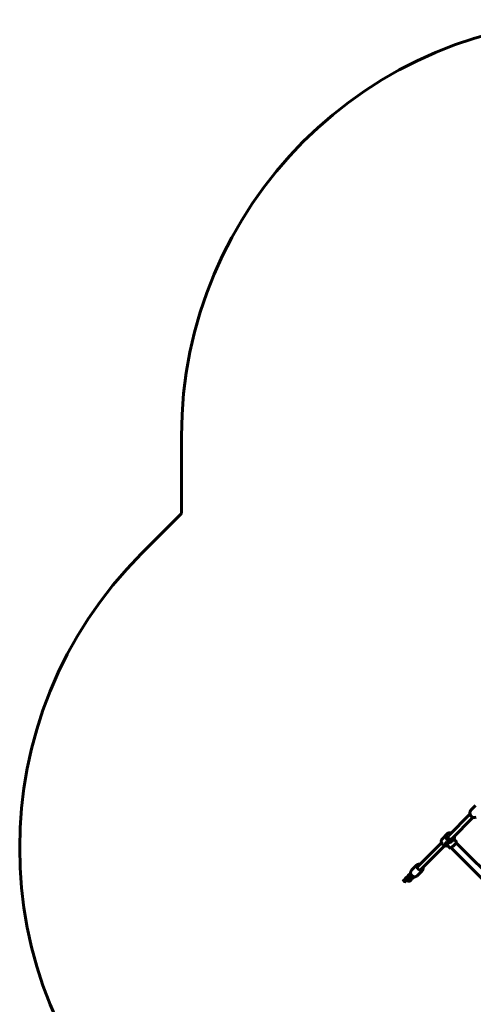
# Model space of a CAD drawing. Units: millimetres. Extents: x 13863 to 21975, y -10740 to -3646.
# Drawn here: x 13863 to 15499, y -7193 to -3646 of the extents above; entities that cross this region are included whole.
import ezdxf

# ---------------------------------------------------------------- set-up
doc = ezdxf.new("R2010")
doc.units = ezdxf.units.MM
doc.linetypes.add('K5LT_BASIC', pattern=[0])
doc.layers.add('Системный слой', color=7, linetype='Continuous')

msp = doc.modelspace()

# ---------------------------------------------------------------- linework, layer by layer
at = {"layer": 'Системный слой', "linetype": 'K5LT_BASIC', "lineweight": 60}
for p, q in [((14446.6, -5145.8), (14446.6, -5424.8)), ((14446.6, -5424.8), (14302.6, -5568.8)), ((15490.1, -6493.4), (15507.1, -6476.3)), ((15410, -6584.7), (15486.8, -6507.9)), ((15421.3, -6596.1), (15498.1, -6519.2)), ((15387.3, -6596.1), (15404.3, -6579.1)), ((15297.4, -6697.3), (15384, -6610.7)), ((15308.7, -6708.6), (15395.4, -6622)), ((15417, -6631.4), (15400.5, -6614.9)), ((15417, -6631.4), (15433, -6615.4)), ((15656, -6866.2), (15419.2, -6629.3)), ((15423.1, -6605.5), (15427, -6601.7)), ((15439.7, -6608.8), (15429.3, -6598.5)), ((15433, -6615.4), (15439.7, -6608.8)), ((15674.4, -6847.8), (15437.5, -6610.9)), ((15294.6, -6691.7), (15276.4, -6709.9)), ((15257.3, -6735.6), (15254.2, -6738.7)), ((15267, -6739.1), (15264, -6742.1)), ((15267.8, -6725.1), (15264.7, -6728.1)), ((15271.9, -6729.5), (15269, -6732.4)), ((15269, -6732.4), (15269, -6732.4)), ((15277.1, -6729), (15274.5, -6731.6)), ((15281.9, -6732.7), (15278.8, -6735.8)), ((15281.8, -6737.4), (15284.9, -6734.3)), ((15314.4, -6711.5), (15296.2, -6729.7)), ((15246.7, -6746.2), (15243.6, -6749.3)), ((15261.3, -6740.1), (15258.4, -6743)), ((15258.4, -6743), (15258.4, -6743)), ((15271.3, -6743.3), (15268.2, -6746.4)), ((15271.2, -6748), (15274.3, -6744.9))]:
    msp.add_line(p, q, dxfattribs=at)
for centre, start, end in [((15946.6, -5145.8), 90, 180), ((15363.3, -6629.4), 135, 225)]:
    msp.add_arc(centre, 1500, start, end, dxfattribs=at)
for centre, major_axis, ratio, start_param, end_param in [((15501.4, -6504.7), (-11.3, 11.3), 0.909704, 0, 2.866229), ((15398.6, -6607.4), (-11.3, 11.3), 0.909704, 0, 2.866229), ((15415.6, -6590.4), (-11.3, 11.3), 0.909704, 0, 3.141593), ((15415.6, -6590.4), (-11.3, 11.3), 0.909704, 5.235988, 6.283185), ((15415.6, -6590.4), (-5.66, 5.66), 0.909704, 0, 3.141593), ((15415.6, -6590.4), (-11.3, 11.3), 0.909704, 3.141593, 4.18879), ((15407.1, -6598.9), (-19, 0), 0.642783, 0.999511, 2.570307), ((15407.1, -6598.9), (0, 19), 0.642783, 2.142082, 2.570307), ((15305.4, -6700.7), (-6.19, 6.19), 0.909704, 0, 3.141593), ((15305.4, -6700.7), (-6.19, 6.19), 0.909704, 5.86613, 6.283185), ((15305.4, -6700.7), (-6.19, 6.19), 0.909704, 3.141593, 3.558648)]:
    msp.add_ellipse(centre, major_axis=major_axis, ratio=ratio, start_param=start_param, end_param=end_param, dxfattribs=at)
for points, knots in [([(15294.6, -6691.7), (15294.9, -6691.4), (15295.2, -6691.1), (15295.9, -6690.5), (15296.3, -6690.2), (15297.1, -6689.7), (15297.5, -6689.5), (15298.3, -6689.1), (15298.8, -6688.9), (15299.6, -6688.6), (15300.1, -6688.5), (15301, -6688.3), (15301.5, -6688.2), (15302.4, -6688.1), (15302.9, -6688.1), (15303.9, -6688.1), (15304.4, -6688.1), (15305.4, -6688.2), (15305.9, -6688.3), (15306.4, -6688.4)], [0, 0, 0, 0, 3.86904, 3.86904, 7.742969, 7.742969, 11.631154, 11.631154, 15.542741, 15.542741, 19.486167, 19.486167, 23.468832, 23.468832, 27.497306, 27.497306, 31.577389, 31.577389, 35.702746, 35.702746, 35.702746, 35.702746]), ([(15317.7, -6699.7), (15317.7, -6700), (15317.8, -6700.3), (15317.9, -6701.1), (15318, -6701.6), (15318, -6702.6), (15318, -6703.1), (15317.9, -6704.1), (15317.8, -6704.6), (15317.7, -6705.5), (15317.5, -6706), (15317.3, -6706.9), (15317.1, -6707.3), (15316.7, -6708.2), (15316.5, -6708.6), (15316.1, -6709.4), (15315.8, -6709.8), (15315.3, -6710.5), (15315, -6710.9), (15314.6, -6711.3), (15314.5, -6711.4), (15314.4, -6711.5)], [81.297261, 81.297261, 81.297261, 81.297261, 83.915766, 83.915766, 88.074553, 88.074553, 92.174031, 92.174031, 96.219367, 96.219367, 100.216313, 100.216313, 104.171346, 104.171346, 108.091828, 108.091828, 111.986141, 111.986141, 115.863347, 115.863347, 117, 117, 117, 117]), ([(15257.8, -6747.4), (15257.7, -6747.3), (15257.6, -6747.3), (15257.2, -6747.1), (15256.9, -6746.9), (15256.5, -6746.6), (15256.2, -6746.5), (15255.8, -6746.2), (15255.6, -6746.1), (15255.3, -6745.8), (15255.1, -6745.7), (15254.8, -6745.4), (15254.7, -6745.2), (15254.5, -6745), (15254.4, -6745), (15254.4, -6744.9), (15254.3, -6744.9), (15254.3, -6744.8), (15254.2, -6744.7), (15254, -6744.5), (15253.9, -6744.3), (15253.7, -6744.1), (15253.7, -6744), (15253.6, -6743.8), (15253.5, -6743.7), (15253.4, -6743.5), (15253.4, -6743.4), (15253.3, -6743.2), (15253.3, -6743.2), (15253.2, -6743), (15253.2, -6742.8), (15253.1, -6742.5), (15253, -6742.3), (15253, -6742), (15253, -6741.9), (15253, -6741.5), (15253, -6741.4), (15253, -6741.1), (15253, -6741), (15253, -6740.9), (15253, -6740.9), (15253, -6740.8), (15253, -6740.8), (15253.1, -6740.6), (15253.1, -6740.5), (15253.2, -6740.2), (15253.3, -6740.1), (15253.3, -6740), (15253.3, -6740), (15253.4, -6739.8), (15253.5, -6739.7), (15253.6, -6739.4), (15253.7, -6739.3), (15253.9, -6739), (15254, -6738.9), (15254.2, -6738.7)], [41.765654, 41.765654, 41.765654, 41.765654, 42.876348, 42.876348, 45.395989, 45.395989, 47.866897, 47.866897, 50.017124, 50.017124, 52.023739, 52.023739, 54.030354, 54.030354, 54.890812, 54.890812, 55.166593, 55.166593, 56.03499, 56.03499, 58.03281, 58.03281, 59.085993, 59.085993, 60.09864, 60.09864, 61.328223, 61.328223, 61.878949, 61.878949, 63.545427, 63.545427, 65.120534, 65.120534, 66.628019, 66.628019, 68.085275, 68.085275, 69.145239, 69.145239, 69.345731, 69.345731, 69.51107, 69.51107, 70.918618, 70.918618, 72.123223, 72.123223, 72.32135, 72.32135, 73.732987, 73.732987, 75.164389, 75.164389, 77, 77, 77, 77]), ([(15264.9, -6734.3), (15264.7, -6734.2), (15264.6, -6734.2), (15264.1, -6734.2), (15263.8, -6734.1), (15263.5, -6734.1), (15263.5, -6734.1), (15263.4, -6734.1), (15263.3, -6734.1), (15263.2, -6734.1), (15263.1, -6734.1), (15262.9, -6734), (15262.8, -6734), (15262.6, -6734), (15262.5, -6734), (15262.2, -6734), (15262, -6734), (15261.6, -6734), (15261.4, -6734), (15261, -6734.1), (15260.8, -6734.1), (15260.4, -6734.2), (15260.2, -6734.2), (15259.8, -6734.3), (15259.6, -6734.3), (15259.2, -6734.5), (15259, -6734.5), (15258.7, -6734.6), (15258.6, -6734.7), (15258.5, -6734.7), (15258.5, -6734.8), (15258.4, -6734.8), (15258.3, -6734.8), (15258.1, -6735), (15258, -6735.1), (15257.7, -6735.3), (15257.5, -6735.4), (15257.4, -6735.5), (15257.3, -6735.6), (15257.3, -6735.6)], [52.495817, 52.495817, 52.495817, 52.495817, 53.827802, 53.827802, 56.420029, 56.420029, 56.529433, 56.529433, 57.207211, 57.207211, 57.925324, 57.925324, 58.967074, 58.967074, 59.582494, 59.582494, 61.463938, 61.463938, 63.559686, 63.559686, 65.592525, 65.592525, 67.625364, 67.625364, 69.656123, 69.656123, 71.679723, 71.679723, 72.748276, 72.748276, 73.039671, 73.039671, 73.774389, 73.774389, 75.564362, 75.564362, 77.241328, 77.241328, 78, 78, 78, 78]), ([(15268.4, -6736.8), (15268.2, -6736.8), (15268.1, -6736.7), (15267.8, -6736.5), (15267.5, -6736.4), (15267, -6736.1), (15266.8, -6735.9), (15266.4, -6735.6), (15266.2, -6735.5), (15265.9, -6735.2), (15265.7, -6735.1), (15265.4, -6734.8), (15265.3, -6734.7), (15265.1, -6734.5), (15265, -6734.4), (15264.9, -6734.3), (15264.9, -6734.3), (15264.8, -6734.2), (15264.8, -6734.1), (15264.6, -6733.9), (15264.5, -6733.8), (15264.3, -6733.5), (15264.3, -6733.4), (15264.1, -6733.2), (15264.1, -6733.2), (15264, -6733), (15263.9, -6732.8), (15263.9, -6732.7), (15263.9, -6732.6), (15263.8, -6732.4), (15263.7, -6732.3), (15263.6, -6731.9), (15263.6, -6731.8), (15263.6, -6731.5), (15263.5, -6731.3), (15263.5, -6731), (15263.5, -6730.8), (15263.6, -6730.6), (15263.6, -6730.4), (15263.6, -6730.3), (15263.6, -6730.3), (15263.6, -6730.3), (15263.6, -6730.2), (15263.6, -6730.1), (15263.7, -6729.9), (15263.8, -6729.7), (15263.8, -6729.5), (15263.9, -6729.4), (15263.9, -6729.4), (15264, -6729.2), (15264, -6729.1), (15264.2, -6728.8), (15264.3, -6728.7), (15264.5, -6728.4), (15264.6, -6728.3), (15264.7, -6728.1)], [41.765654, 41.765654, 41.765654, 41.765654, 42.876348, 42.876348, 45.395989, 45.395989, 47.866897, 47.866897, 50.017124, 50.017124, 52.023739, 52.023739, 54.030354, 54.030354, 54.890812, 54.890812, 55.166593, 55.166593, 56.03499, 56.03499, 58.03281, 58.03281, 59.085993, 59.085993, 60.09864, 60.09864, 61.328223, 61.328223, 61.878949, 61.878949, 63.545427, 63.545427, 65.120534, 65.120534, 66.628019, 66.628019, 68.085275, 68.085275, 69.145239, 69.145239, 69.345731, 69.345731, 69.51107, 69.51107, 70.918618, 70.918618, 72.123223, 72.123223, 72.32135, 72.32135, 73.732987, 73.732987, 75.164389, 75.164389, 77, 77, 77, 77]), ([(15267, -6739.1), (15267, -6739.1), (15267, -6739.1), (15267.1, -6739.1), (15267.1, -6739), (15267.1, -6739), (15267.1, -6739), (15267.1, -6739), (15267.1, -6739), (15267.2, -6738.9), (15267.2, -6738.9), (15267.3, -6738.8), (15267.3, -6738.7), (15267.4, -6738.6), (15267.4, -6738.6), (15267.5, -6738.4), (15267.5, -6738.4), (15267.6, -6738.3), (15267.6, -6738.2), (15267.8, -6738), (15267.8, -6737.8), (15268, -6737.5), (15268.1, -6737.3), (15268.3, -6737), (15268.3, -6736.9), (15268.4, -6736.7), (15268.5, -6736.6), (15268.6, -6736.3), (15268.7, -6736.1), (15268.9, -6735.7), (15268.9, -6735.6), (15269, -6735.3), (15269.1, -6735.2), (15269.2, -6734.9), (15269.3, -6734.7), (15269.5, -6734.2), (15269.6, -6733.9), (15269.8, -6733.4), (15269.9, -6733.2), (15270, -6732.9), (15270, -6732.9), (15270.1, -6732.6), (15270.1, -6732.4), (15270.3, -6732), (15270.4, -6731.7), (15270.4, -6731.4), (15270.5, -6731.3), (15270.5, -6731.1), (15270.6, -6731), (15270.6, -6730.9), (15270.6, -6730.8), (15270.6, -6730.8)], [0, 0, 0, 0, 0.657042, 0.657042, 1.314085, 1.314085, 1.684639, 1.684639, 2.702603, 2.702603, 3.715363, 3.715363, 4.728122, 4.728122, 5.740881, 5.740881, 6.687138, 6.687138, 7.59308, 7.59308, 9.452755, 9.452755, 11.442429, 11.442429, 12.473431, 12.473431, 13.480731, 13.480731, 15.558605, 15.558605, 16.822356, 16.822356, 17.669331, 17.669331, 19.808148, 19.808148, 21.972015, 21.972015, 24.11526, 24.11526, 24.345883, 24.345883, 26.230653, 26.230653, 28.313501, 28.313501, 29.4834, 29.4834, 30.357005, 30.357005, 30.916263, 30.916263, 30.916263, 30.916263]), ([(15273.6, -6723.5), (15273.5, -6723.5), (15273.3, -6723.5), (15273.2, -6723.5), (15273.1, -6723.5), (15272.8, -6723.5), (15272.6, -6723.5), (15272.2, -6723.5), (15272, -6723.5), (15271.5, -6723.5), (15271.3, -6723.5), (15270.9, -6723.6), (15270.7, -6723.6), (15270.3, -6723.7), (15270.1, -6723.8), (15269.8, -6723.9), (15269.6, -6724), (15269.3, -6724.1), (15269.2, -6724.1), (15269.1, -6724.2), (15269.1, -6724.2), (15269, -6724.2), (15268.9, -6724.3), (15268.7, -6724.4), (15268.5, -6724.5), (15268.3, -6724.7), (15268.1, -6724.8), (15267.9, -6725), (15267.9, -6725), (15267.8, -6725.1)], [57.925324, 57.925324, 57.925324, 57.925324, 58.967074, 58.967074, 59.582494, 59.582494, 61.463938, 61.463938, 63.559686, 63.559686, 65.592525, 65.592525, 67.625364, 67.625364, 69.656123, 69.656123, 71.679723, 71.679723, 72.748276, 72.748276, 73.039671, 73.039671, 73.774389, 73.774389, 75.564362, 75.564362, 77.241328, 77.241328, 78, 78, 78, 78]), ([(15270.5, -6731.2), (15270.5, -6731.1), (15270.4, -6731.1), (15270.3, -6731.1), (15270.3, -6731.1), (15270.3, -6731.1)], [26.2526151, 26.2526151, 26.2526151, 26.2526151, 26.929713, 26.929713, 27.0204346, 27.0204346, 27.0204346, 27.0204346]), ([(15271.3, -6743.3), (15271.4, -6743.2), (15271.4, -6743.1), (15271.6, -6743), (15271.6, -6742.9), (15271.7, -6742.8), (15271.8, -6742.7), (15271.9, -6742.6), (15272, -6742.5), (15272.1, -6742.4), (15272.1, -6742.3), (15272.3, -6742.1), (15272.4, -6741.9), (15272.6, -6741.6), (15272.7, -6741.4), (15272.9, -6741.1), (15273, -6740.9), (15273.1, -6740.7), (15273.2, -6740.6), (15273.3, -6740.4), (15273.4, -6740.2), (15273.6, -6739.8), (15273.7, -6739.6), (15273.9, -6739.1), (15274, -6738.9), (15274.1, -6738.7), (15274.1, -6738.7), (15274.1, -6738.6), (15274.2, -6738.6), (15274.3, -6738.3), (15274.4, -6738), (15274.7, -6737.4), (15274.8, -6737.1), (15274.9, -6736.8), (15274.9, -6736.8), (15274.9, -6736.8)], [0, 0, 0, 0, 1.305344, 1.305344, 2.322269, 2.322269, 3.336593, 3.336593, 4.350916, 4.350916, 5.360312, 5.360312, 7.380269, 7.380269, 9.400225, 9.400225, 11.420182, 11.420182, 12.185108, 12.185108, 13.814978, 13.814978, 16.240552, 16.240552, 18.02495, 18.02495, 18.173729, 18.173729, 18.69208, 18.69208, 21.167329, 21.167329, 23.666095, 23.666095, 23.761933, 23.761933, 23.761933, 23.761933]), ([(15271.7, -6729.6), (15271.7, -6729.6), (15271.7, -6729.6), (15271.8, -6729.5), (15271.8, -6729.5), (15271.8, -6729.5), (15271.8, -6729.5), (15271.9, -6729.5), (15271.9, -6729.5), (15272, -6729.5), (15272.1, -6729.5), (15272.1, -6729.5), (15272.2, -6729.5), (15272.2, -6729.5), (15272.3, -6729.5), (15272.4, -6729.5), (15272.4, -6729.5), (15272.6, -6729.5), (15272.8, -6729.5), (15273.1, -6729.5), (15273.2, -6729.5), (15273.4, -6729.5), (15273.4, -6729.5), (15273.6, -6729.5), (15273.8, -6729.5), (15274.2, -6729.6), (15274.4, -6729.6), (15274.8, -6729.7), (15275, -6729.7), (15275.5, -6729.8), (15275.7, -6729.9), (15276, -6730), (15276, -6730), (15276.1, -6730)], [0, 0, 0, 0, 1.024728, 1.024728, 2.031943, 2.031943, 2.188872, 2.188872, 2.997718, 2.997718, 3.963492, 3.963492, 4.539936, 4.539936, 4.929266, 4.929266, 5.885015, 5.885015, 7.480149, 7.480149, 9.018385, 9.018385, 9.037643, 9.037643, 10.752463, 10.752463, 12.545737, 12.545737, 14.391177, 14.391177, 16.283156, 16.283156, 16.797249, 16.797249, 16.797249, 16.797249]), ([(15273.3, -6715), (15273.2, -6715.4), (15273.1, -6715.9), (15272.9, -6716.8), (15272.8, -6717.3), (15272.8, -6718.2), (15272.7, -6718.7), (15272.8, -6719.7), (15272.8, -6720.2), (15273, -6721.2), (15273.1, -6721.7), (15273.3, -6722.6), (15273.4, -6723.1), (15273.6, -6723.5), (15273.6, -6723.6), (15273.8, -6724.2), (15274, -6724.7), (15274.5, -6725.6), (15274.8, -6726.1), (15275.4, -6727), (15275.7, -6727.4), (15276.4, -6728.3), (15276.8, -6728.6), (15277.1, -6729), (15277.2, -6729.1), (15277.2, -6729.1), (15277.2, -6729.1), (15277.6, -6729.5), (15278.1, -6729.9), (15278.9, -6730.6), (15279.4, -6730.9), (15280.4, -6731.5), (15280.8, -6731.7), (15281.6, -6732.1), (15281.9, -6732.2), (15282.4, -6732.4), (15282.6, -6732.5), (15283.3, -6732.7), (15283.8, -6732.9), (15284.8, -6733.1), (15285.2, -6733.1), (15285.7, -6733.2), (15285.8, -6733.2), (15286.3, -6733.3), (15286.8, -6733.3), (15287.8, -6733.3), (15288.3, -6733.3), (15289.3, -6733.2), (15289.8, -6733.1), (15290.7, -6732.9), (15291.1, -6732.7), (15292, -6732.4), (15292.5, -6732.2), (15293.3, -6731.8), (15293.7, -6731.6), (15294.5, -6731.1), (15294.9, -6730.8), (15295.5, -6730.3), (15295.9, -6730), (15296.2, -6729.7)], [0, 0, 0, 0, 3.956199, 3.956199, 7.954008, 7.954008, 11.999789, 11.999789, 16.099012, 16.099012, 20.256648, 20.256648, 23.91174, 23.91174, 24.477491, 24.477491, 28.766603, 28.766603, 33.129844, 33.129844, 37.574472, 37.574472, 41.698531, 41.698531, 41.990907, 41.990907, 42.109846, 42.109846, 46.723748, 46.723748, 51.235609, 51.235609, 55.657593, 55.657593, 58.255061, 58.255061, 59.998916, 59.998916, 64.266728, 64.266728, 68.041329, 68.041329, 68.466853, 68.466853, 72.604432, 72.604432, 76.684469, 76.684469, 80.712287, 80.712287, 84.693827, 84.693827, 88.635893, 88.635893, 92.546308, 92.546308, 96.433638, 96.433638, 100.094499, 100.094499, 100.094499, 100.094499]), ([(15278.8, -6735.8), (15278.7, -6735.8), (15278.7, -6735.9), (15278.7, -6735.9), (15278.6, -6736), (15278.6, -6736), (15278.5, -6736), (15278.5, -6736.1), (15278.5, -6736.1), (15278.4, -6736.2), (15278.3, -6736.2), (15278.2, -6736.3), (15278.2, -6736.3), (15278, -6736.4), (15277.9, -6736.5), (15277.8, -6736.6), (15277.7, -6736.6), (15277.5, -6736.7), (15277.5, -6736.7), (15277.4, -6736.8), (15277.4, -6736.8), (15277.4, -6736.8), (15277.3, -6736.8), (15277.2, -6736.8), (15277.1, -6736.9), (15276.9, -6736.9), (15276.8, -6737), (15276.5, -6737), (15276.4, -6737), (15276.2, -6737), (15276.2, -6737), (15276.1, -6737), (15276, -6737), (15275.7, -6737), (15275.6, -6737), (15275.3, -6736.9), (15275.2, -6736.9), (15275, -6736.9), (15275, -6736.8), (15274.9, -6736.8), (15274.8, -6736.8), (15274.6, -6736.7), (15274.5, -6736.6), (15274.3, -6736.5), (15274.2, -6736.4), (15274, -6736.3), (15273.9, -6736.2), (15273.7, -6736), (15273.6, -6735.9), (15273.5, -6735.7), (15273.4, -6735.6), (15273.3, -6735.4), (15273.2, -6735.3), (15273.1, -6735), (15273.1, -6734.9), (15273, -6734.7), (15273, -6734.6), (15272.9, -6734.5), (15272.9, -6734.4), (15272.8, -6734.2), (15272.8, -6734.1), (15272.8, -6734), (15272.8, -6734), (15272.8, -6733.9), (15272.8, -6733.8), (15272.8, -6733.7), (15272.8, -6733.6), (15272.8, -6733.5), (15272.8, -6733.4), (15272.8, -6733.3), (15272.8, -6733.2), (15272.8, -6733.1), (15272.8, -6733.1), (15272.8, -6733), (15272.8, -6732.9), (15272.8, -6732.8), (15272.8, -6732.7), (15272.8, -6732.6), (15272.8, -6732.5), (15272.8, -6732.4), (15272.8, -6732.3), (15272.8, -6732.2), (15272.8, -6732.2), (15272.8, -6732.1), (15272.8, -6732), (15272.9, -6731.8), (15272.9, -6731.6), (15273, -6731.2), (15273, -6731), (15273.1, -6730.6), (15273.2, -6730.4), (15273.3, -6730), (15273.3, -6729.7), (15273.4, -6729.5)], [0, 0, 0, 0, 0.445286, 0.445286, 0.890571, 0.890571, 1.425868, 1.425868, 1.748571, 1.748571, 2.386905, 2.386905, 3.347942, 3.347942, 4.308979, 4.308979, 5.216318, 5.216318, 5.970172, 5.970172, 5.976151, 5.976151, 6.331597, 6.331597, 7.228439, 7.228439, 8.418278, 8.418278, 9.56522, 9.56522, 9.746168, 9.746168, 10.685183, 10.685183, 11.787737, 11.787737, 12.879596, 12.879596, 13.404033, 13.404033, 13.966486, 13.966486, 15.053188, 15.053188, 16.144387, 16.144387, 17.245436, 17.245436, 18.36327, 18.36327, 19.507657, 19.507657, 20.692988, 20.692988, 21.903228, 21.903228, 22.85021, 22.85021, 23.797191, 23.797191, 24.744173, 24.744173, 25.113166, 25.113166, 25.681035, 25.681035, 26.58893, 26.58893, 27.429903, 27.429903, 28.128901, 28.128901, 28.537252, 28.537252, 29.353954, 29.353954, 29.992565, 29.992565, 30.71517, 30.71517, 31.705199, 31.705199, 31.71643, 31.71643, 32.71769, 32.71769, 34.720209, 34.720209, 36.717639, 36.717639, 38.7011, 38.7011, 41.064526, 41.064526, 41.064526, 41.064526]), ([(15276.4, -6709.9), (15276.1, -6710.2), (15275.8, -6710.5), (15275.3, -6711.1), (15275.1, -6711.4), (15274.6, -6712.1), (15274.4, -6712.4), (15274.1, -6713.1), (15273.9, -6713.5), (15273.6, -6714.2), (15273.4, -6714.6), (15273.3, -6715)], [0, 0, 0, 0, 3.3811, 3.3811, 6.7622, 6.7622, 10.1433, 10.1433, 13.5244, 13.5244, 16.905501, 16.905501, 16.905501, 16.905501]), ([(15281.8, -6737.4), (15281.8, -6737.4), (15281.8, -6737.4), (15281.7, -6737.5), (15281.6, -6737.6), (15281.3, -6737.8), (15281.2, -6737.9), (15280.9, -6738.1), (15280.8, -6738.2), (15280.5, -6738.3), (15280.3, -6738.4), (15280, -6738.5), (15279.9, -6738.6), (15279.7, -6738.6), (15279.6, -6738.7), (15279.4, -6738.7), (15279.3, -6738.8), (15279, -6738.8), (15278.8, -6738.9), (15278.4, -6738.9), (15278.2, -6738.9), (15277.8, -6739), (15277.6, -6739), (15277.1, -6739), (15276.9, -6739), (15276.7, -6739), (15276.6, -6739), (15276.4, -6739), (15276.2, -6739), (15275.9, -6739), (15275.7, -6739), (15275.5, -6738.9), (15275.4, -6738.9), (15275, -6738.9), (15274.7, -6738.9), (15274.3, -6738.8), (15274.3, -6738.8), (15274.2, -6738.8), (15274.1, -6738.8), (15274.1, -6738.7)], [0, 0, 0, 0, 0.140461, 0.140461, 1.541509, 1.541509, 3.148494, 3.148494, 4.849055, 4.849055, 6.66173, 6.66173, 7.910049, 7.910049, 8.920395, 8.920395, 9.926711, 9.926711, 11.939053, 11.939053, 13.948271, 13.948271, 15.955314, 15.955314, 17.96087, 17.96087, 18.181444, 18.181444, 19.966426, 19.966426, 21.195334, 21.195334, 21.971982, 21.971982, 24.498206, 24.498206, 25.177241, 25.177241, 25.391707, 25.391707, 25.391707, 25.391707]), ([(15274.3, -6744.9), (15274.4, -6744.8), (15274.5, -6744.7), (15274.7, -6744.4), (15274.8, -6744.3), (15275, -6744), (15275.1, -6743.9), (15275.1, -6743.8), (15275.1, -6743.8), (15275.2, -6743.7), (15275.2, -6743.7), (15275.2, -6743.5), (15275.3, -6743.4), (15275.4, -6743.2), (15275.4, -6743), (15275.5, -6742.7), (15275.5, -6742.6), (15275.5, -6742.3), (15275.5, -6742.1), (15275.5, -6741.8), (15275.5, -6741.7), (15275.5, -6741.5), (15275.5, -6741.5), (15275.5, -6741.3), (15275.4, -6741.2), (15275.4, -6740.9), (15275.3, -6740.8), (15275.2, -6740.5), (15275.2, -6740.4), (15275.1, -6740.3), (15275.1, -6740.2), (15275, -6740), (15274.9, -6739.8), (15274.8, -6739.5), (15274.7, -6739.4), (15274.5, -6739.2), (15274.4, -6739.1), (15274.3, -6738.9), (15274.2, -6738.8), (15274.2, -6738.8)], [0, 0, 0, 0, 1.542999, 1.542999, 3.03831, 3.03831, 4.394424, 4.394424, 4.494681, 4.494681, 4.943182, 4.943182, 5.926172, 5.926172, 7.348787, 7.348787, 8.772715, 8.772715, 10.212497, 10.212497, 11.681515, 11.681515, 12.096595, 12.096595, 13.194669, 13.194669, 14.77002, 14.77002, 15.875344, 15.875344, 16.426242, 16.426242, 18.18346, 18.18346, 19.993298, 19.993298, 20.996248, 20.996248, 22.116991, 22.116991, 22.116991, 22.116991]), ([(15281.9, -6732.7), (15281.9, -6732.7), (15282, -6732.6), (15282.1, -6732.4), (15282.2, -6732.4), (15282.2, -6732.3)], [0, 0, 0, 0, 1.305344, 1.305344, 2.081874, 2.081874, 2.081874, 2.081874]), ([(15284.9, -6734.3), (15285, -6734.2), (15285.1, -6734.1), (15285.3, -6733.8), (15285.4, -6733.7), (15285.6, -6733.5), (15285.6, -6733.3), (15285.7, -6733.2)], [0, 0, 0, 0, 1.542999, 1.542999, 3.03831, 3.03831, 4.394424, 4.394424, 4.394424, 4.394424]), ([(15254.3, -6744.8), (15254.2, -6744.8), (15254, -6744.8), (15253.5, -6744.7), (15253.2, -6744.7), (15252.9, -6744.7), (15252.9, -6744.7), (15252.6, -6744.6), (15252.4, -6744.6), (15252, -6744.6), (15252, -6744.6), (15251.7, -6744.6), (15251.5, -6744.6), (15251, -6744.6), (15250.8, -6744.6), (15250.4, -6744.6), (15250.2, -6744.7), (15249.8, -6744.7), (15249.6, -6744.8), (15249.2, -6744.9), (15249, -6744.9), (15248.6, -6745), (15248.4, -6745.1), (15248.2, -6745.2), (15248.1, -6745.3), (15247.9, -6745.3), (15247.9, -6745.3), (15247.8, -6745.4), (15247.8, -6745.4), (15247.5, -6745.5), (15247.4, -6745.6), (15247.1, -6745.8), (15247, -6745.9), (15246.8, -6746.1), (15246.7, -6746.2), (15246.7, -6746.2)], [52.495817, 52.495817, 52.495817, 52.495817, 53.827802, 53.827802, 56.420029, 56.420029, 56.529433, 56.529433, 58.967074, 58.967074, 59.582494, 59.582494, 61.463938, 61.463938, 63.559686, 63.559686, 65.592525, 65.592525, 67.625364, 67.625364, 69.656123, 69.656123, 71.679723, 71.679723, 72.748276, 72.748276, 73.039671, 73.039671, 73.774389, 73.774389, 75.564362, 75.564362, 77.241328, 77.241328, 78, 78, 78, 78]), ([(15250.6, -6750.7), (15250.6, -6750.7), (15250.6, -6750.7), (15250.6, -6750.7), (15250.7, -6750.7), (15250.7, -6750.7), (15250.7, -6750.7), (15250.7, -6750.7), (15250.8, -6750.7), (15250.9, -6750.6), (15250.9, -6750.6), (15251, -6750.6), (15251, -6750.6), (15251.1, -6750.6), (15251.1, -6750.6), (15251.2, -6750.6), (15251.3, -6750.6), (15251.5, -6750.6), (15251.6, -6750.6), (15251.9, -6750.6), (15252.1, -6750.6), (15252.3, -6750.6), (15252.3, -6750.6), (15252.4, -6750.6), (15252.6, -6750.7), (15253, -6750.7), (15253.2, -6750.7), (15253.6, -6750.8), (15253.9, -6750.9), (15254.3, -6751), (15254.5, -6751), (15254.8, -6751.1), (15254.9, -6751.1), (15255, -6751.2)], [0, 0, 0, 0, 1.024728, 1.024728, 2.031943, 2.031943, 2.188872, 2.188872, 2.997718, 2.997718, 3.963492, 3.963492, 4.539936, 4.539936, 4.929266, 4.929266, 5.885015, 5.885015, 7.480149, 7.480149, 9.018385, 9.018385, 9.037643, 9.037643, 10.752463, 10.752463, 12.545737, 12.545737, 14.391177, 14.391177, 16.283156, 16.283156, 16.797249, 16.797249, 16.797249, 16.797249]), ([(15256.5, -6749.6), (15256.5, -6749.6), (15256.5, -6749.6), (15256.5, -6749.6), (15256.5, -6749.6), (15256.5, -6749.6), (15256.5, -6749.6), (15256.5, -6749.6), (15256.6, -6749.5), (15256.6, -6749.5), (15256.6, -6749.4), (15256.7, -6749.4), (15256.7, -6749.3), (15256.8, -6749.2), (15256.8, -6749.1), (15256.9, -6749), (15257, -6749), (15257, -6748.8), (15257.1, -6748.8), (15257.2, -6748.6), (15257.3, -6748.4), (15257.5, -6748.1), (15257.5, -6747.9), (15257.7, -6747.6), (15257.7, -6747.5), (15257.8, -6747.3), (15257.9, -6747.2), (15258, -6746.9), (15258.1, -6746.7), (15258.3, -6746.3), (15258.4, -6746.2), (15258.5, -6745.9), (15258.5, -6745.8), (15258.7, -6745.5), (15258.8, -6745.2), (15259, -6744.7), (15259.1, -6744.5), (15259.2, -6744), (15259.3, -6743.7), (15259.4, -6743.5), (15259.4, -6743.4), (15259.5, -6743.2), (15259.6, -6743), (15259.7, -6742.5), (15259.8, -6742.3), (15259.9, -6742), (15259.9, -6741.9), (15260, -6741.7), (15260, -6741.6), (15260, -6741.4), (15260, -6741.4), (15260, -6741.3)], [0, 0, 0, 0, 0.657042, 0.657042, 1.314085, 1.314085, 1.684639, 1.684639, 2.702603, 2.702603, 3.715363, 3.715363, 4.728122, 4.728122, 5.740881, 5.740881, 6.687138, 6.687138, 7.59308, 7.59308, 9.452755, 9.452755, 11.442429, 11.442429, 12.473431, 12.473431, 13.480731, 13.480731, 15.558605, 15.558605, 16.822356, 16.822356, 17.669331, 17.669331, 19.808148, 19.808148, 21.972015, 21.972015, 24.11526, 24.11526, 24.345883, 24.345883, 26.230653, 26.230653, 28.313501, 28.313501, 29.4834, 29.4834, 30.357005, 30.357005, 30.916263, 30.916263, 30.916263, 30.916263]), ([(15259.9, -6741.7), (15259.9, -6741.7), (15259.8, -6741.7), (15259.8, -6741.6), (15259.8, -6741.6), (15259.8, -6741.6)], [26.2526151, 26.2526151, 26.2526151, 26.2526151, 26.929713, 26.929713, 27.0204346, 27.0204346, 27.0204346, 27.0204346]), ([(15261.2, -6740.1), (15261.2, -6740.1), (15261.2, -6740.1), (15261.2, -6740.1), (15261.2, -6740.1), (15261.3, -6740.1), (15261.3, -6740.1), (15261.3, -6740.1), (15261.3, -6740.1), (15261.4, -6740.1), (15261.5, -6740.1), (15261.6, -6740), (15261.6, -6740), (15261.7, -6740), (15261.7, -6740), (15261.8, -6740), (15261.9, -6740), (15262.1, -6740), (15262.2, -6740), (15262.5, -6740), (15262.7, -6740), (15262.8, -6740.1), (15262.8, -6740.1), (15263, -6740.1), (15263.2, -6740.1), (15263.6, -6740.1), (15263.8, -6740.2), (15264.2, -6740.3), (15264.4, -6740.3), (15264.9, -6740.4), (15265.1, -6740.5), (15265.4, -6740.5), (15265.5, -6740.6), (15265.5, -6740.6)], [0, 0, 0, 0, 1.024728, 1.024728, 2.031943, 2.031943, 2.188872, 2.188872, 2.997718, 2.997718, 3.963492, 3.963492, 4.539936, 4.539936, 4.929266, 4.929266, 5.885015, 5.885015, 7.480149, 7.480149, 9.018385, 9.018385, 9.037643, 9.037643, 10.752463, 10.752463, 12.545737, 12.545737, 14.391177, 14.391177, 16.283156, 16.283156, 16.797249, 16.797249, 16.797249, 16.797249]), ([(15268.2, -6746.4), (15268.2, -6746.4), (15268.1, -6746.4), (15268.1, -6746.5), (15268.1, -6746.5), (15268, -6746.6), (15268, -6746.6), (15267.9, -6746.7), (15267.9, -6746.7), (15267.8, -6746.7), (15267.8, -6746.8), (15267.7, -6746.9), (15267.6, -6746.9), (15267.4, -6747), (15267.4, -6747.1), (15267.2, -6747.2), (15267.1, -6747.2), (15267, -6747.3), (15266.9, -6747.3), (15266.8, -6747.3), (15266.8, -6747.3), (15266.8, -6747.4), (15266.8, -6747.4), (15266.6, -6747.4), (15266.5, -6747.4), (15266.3, -6747.5), (15266.2, -6747.5), (15265.9, -6747.6), (15265.8, -6747.6), (15265.6, -6747.6), (15265.6, -6747.6), (15265.5, -6747.6), (15265.4, -6747.6), (15265.2, -6747.6), (15265, -6747.6), (15264.8, -6747.5), (15264.7, -6747.5), (15264.5, -6747.4), (15264.4, -6747.4), (15264.3, -6747.4), (15264.2, -6747.3), (15264.1, -6747.2), (15264, -6747.2), (15263.7, -6747.1), (15263.6, -6747), (15263.4, -6746.8), (15263.3, -6746.7), (15263.2, -6746.6), (15263.1, -6746.5), (15262.9, -6746.3), (15262.8, -6746.2), (15262.7, -6746), (15262.6, -6745.8), (15262.5, -6745.6), (15262.5, -6745.5), (15262.4, -6745.3), (15262.4, -6745.2), (15262.3, -6745), (15262.3, -6744.9), (15262.3, -6744.8), (15262.3, -6744.7), (15262.2, -6744.6), (15262.2, -6744.5), (15262.2, -6744.4), (15262.2, -6744.4), (15262.2, -6744.3), (15262.2, -6744.2), (15262.2, -6744), (15262.2, -6744), (15262.2, -6743.8), (15262.2, -6743.8), (15262.2, -6743.7), (15262.2, -6743.6), (15262.2, -6743.5), (15262.2, -6743.5), (15262.2, -6743.3), (15262.2, -6743.3), (15262.2, -6743.2), (15262.2, -6743.1), (15262.2, -6743), (15262.2, -6742.9), (15262.2, -6742.8), (15262.2, -6742.8), (15262.3, -6742.7), (15262.3, -6742.6), (15262.3, -6742.3), (15262.3, -6742.2), (15262.4, -6741.8), (15262.4, -6741.6), (15262.5, -6741.2), (15262.6, -6741), (15262.7, -6740.6), (15262.8, -6740.3), (15262.8, -6740.1)], [0, 0, 0, 0, 0.445286, 0.445286, 0.890571, 0.890571, 1.425868, 1.425868, 1.748571, 1.748571, 2.386905, 2.386905, 3.347942, 3.347942, 4.308979, 4.308979, 5.216318, 5.216318, 5.970172, 5.970172, 5.976151, 5.976151, 6.331597, 6.331597, 7.228439, 7.228439, 8.418278, 8.418278, 9.56522, 9.56522, 9.746168, 9.746168, 10.685183, 10.685183, 11.787737, 11.787737, 12.879596, 12.879596, 13.404033, 13.404033, 13.966486, 13.966486, 15.053188, 15.053188, 16.144387, 16.144387, 17.245436, 17.245436, 18.36327, 18.36327, 19.507657, 19.507657, 20.692988, 20.692988, 21.903228, 21.903228, 22.85021, 22.85021, 23.797191, 23.797191, 24.744173, 24.744173, 25.113166, 25.113166, 25.681035, 25.681035, 26.58893, 26.58893, 27.429903, 27.429903, 28.128901, 28.128901, 28.537252, 28.537252, 29.353954, 29.353954, 29.992565, 29.992565, 30.71517, 30.71517, 31.705199, 31.705199, 31.71643, 31.71643, 32.71769, 32.71769, 34.720209, 34.720209, 36.717639, 36.717639, 38.7011, 38.7011, 41.064526, 41.064526, 41.064526, 41.064526]), ([(15271.2, -6748), (15271.2, -6748), (15271.2, -6748), (15271.1, -6748.1), (15271, -6748.2), (15270.8, -6748.4), (15270.6, -6748.5), (15270.3, -6748.7), (15270.2, -6748.8), (15269.9, -6748.9), (15269.7, -6749), (15269.4, -6749.1), (15269.3, -6749.1), (15269.1, -6749.2), (15269, -6749.2), (15268.8, -6749.3), (15268.7, -6749.3), (15268.4, -6749.4), (15268.2, -6749.4), (15267.8, -6749.5), (15267.6, -6749.5), (15267.2, -6749.6), (15267, -6749.6), (15266.6, -6749.6), (15266.3, -6749.6), (15266.1, -6749.6), (15266.1, -6749.6), (15265.8, -6749.6), (15265.6, -6749.6), (15265.3, -6749.5), (15265.2, -6749.5), (15264.9, -6749.5), (15264.8, -6749.5), (15264.4, -6749.5), (15264.1, -6749.4), (15263.8, -6749.4), (15263.7, -6749.3), (15263.6, -6749.3), (15263.6, -6749.3), (15263.5, -6749.3)], [0, 0, 0, 0, 0.140461, 0.140461, 1.541509, 1.541509, 3.148494, 3.148494, 4.849055, 4.849055, 6.66173, 6.66173, 7.910049, 7.910049, 8.920395, 8.920395, 9.926711, 9.926711, 11.939053, 11.939053, 13.948271, 13.948271, 15.955314, 15.955314, 17.96087, 17.96087, 18.181444, 18.181444, 19.966426, 19.966426, 21.195334, 21.195334, 21.971982, 21.971982, 24.498206, 24.498206, 25.177241, 25.177241, 25.391707, 25.391707, 25.391707, 25.391707])]:
    msp.add_open_spline(points, degree=3, knots=knots, dxfattribs=at)

doc.saveas('drawing.dxf')
